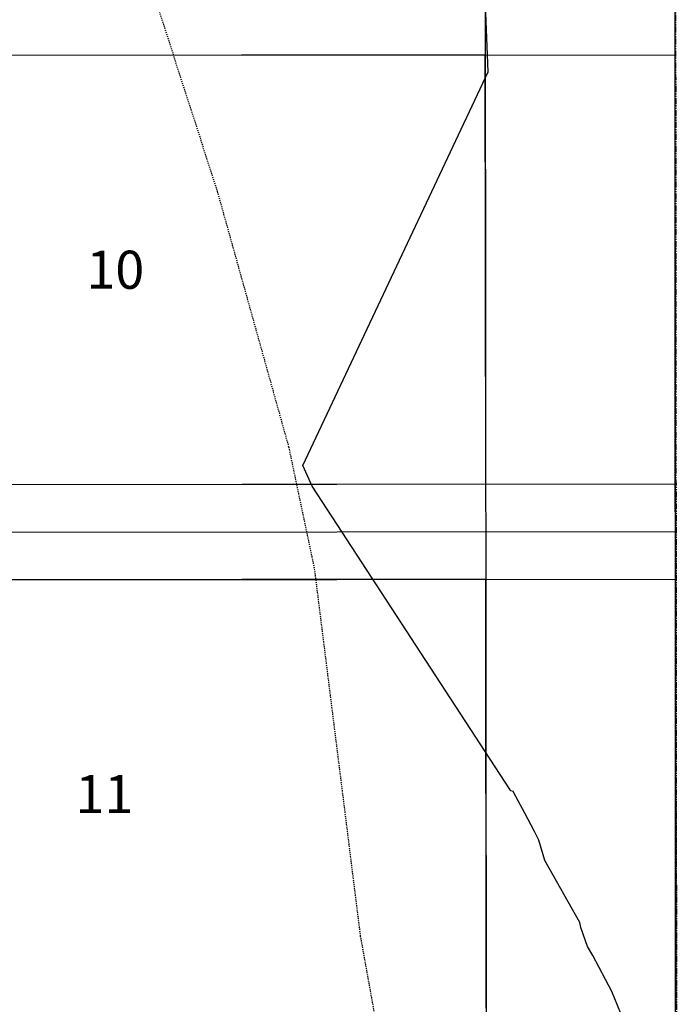
# Model space of a CAD drawing. Units: feet. Extents: x 2045946 to 2049075, y 13722556 to 13726781.
# Drawn here: x 2047962 to 2048031, y 13725309 to 13725412 of the extents above; entities that cross this region are included whole.
import ezdxf
from ezdxf.enums import TextEntityAlignment as Align

# ---------------------------------------------------------------- set-up
doc = ezdxf.new("R2010")
doc.units = ezdxf.units.FT
doc.header["$MEASUREMENT"] = 0
doc.linetypes.add('HIDDEN2', pattern=[0.1875, 0.125, -0.0625])
doc.linetypes.add('PHANTOM2', pattern=[1.25, 0.625, -0.125, 0.125, -0.125, 0.125, -0.125])
for name, color, linetype in [('-LOT ANNO', 51, 'Continuous'), ('C-ANNO-MISC', 51, 'Continuous'), ('CE-TOPO-MINR', 9, 'HIDDEN2'), ('CP-BNDY-LINE', 4, 'PHANTOM2'), ('CP-HOUSE-PAD-45X80', 152, 'Continuous'), ('CP-PROP-LOT', 3, 'Continuous'), ('CP-TOPO-MAJR', 2, 'Continuous'), ('CP-TOPO-MINR', 1, 'Continuous')]:
    doc.layers.add(name, color=color, linetype=linetype)
doc.layers.add('C-ANNO-NPLT', color=202, linetype='Continuous', plot=False)
doc.styles.add('PD-BOLD', font='sanss___.ttf')

msp = doc.modelspace()

# ---------------------------------------------------------------- linework, layer by layer
at = {"layer": 'C-ANNO-MISC'}
msp.add_line((2048030.9, 13725468.46), (2048031.01, 13725181.22), dxfattribs=at)
at = {"layer": 'C-ANNO-NPLT'}
for p, q in [((2048011.01, 13725468.44), (2048011.47, 13724953.26)), ((2047912.4, 13725408.36), (2048031.05, 13725408.46)), ((2047911.11, 13725363.35), (2048031.09, 13725363.45)), ((2047911.11, 13725353.35), (2048031.1, 13725353.45))]:
    msp.add_line(p, q, dxfattribs=at)
at = {"layer": 'CE-TOPO-MINR', "color": 39, "linetype": 'HIDDEN2', "lineweight": -3, "elevation": 1022}
msp.add_lwpolyline([(2047919.62, 13725625.32), (2047927.87, 13725594.62), (2047935.42, 13725570.97), (2047939.36, 13725554.23), (2047955.21, 13725521.9), (2047955.42, 13725519.15), (2047954.28, 13725466.4), (2047954.97, 13725463.79), (2047957.98, 13725457.71), (2047972.2, 13725430.76), (2047974.94, 13725419.01), (2047982.97, 13725394.11), (2047990.45, 13725367.3), (2047993.14, 13725354.53), (2047997.96, 13725316.02), (2047999.41, 13725307.98)], dxfattribs=at)
at = {"layer": 'CP-BNDY-LINE'}
msp.add_line((2048031.19, 13725240.78), (2048030.85, 13725653.13), dxfattribs=at)
at = {"layer": 'CP-HOUSE-PAD-45X80'}
for p, q in [((2048011.06, 13725408.44), (2047931.07, 13725408.37)), ((2048011.11, 13725363.44), (2048011.06, 13725408.44)), ((2047931.11, 13725363.37), (2048011.11, 13725363.44)), ((2048011.11, 13725353.44), (2047931.11, 13725353.37)), ((2048011.15, 13725308.44), (2048011.11, 13725353.44))]:
    msp.add_line(p, q, dxfattribs=at)
at = {"layer": 'CP-PROP-LOT'}
msp.add_line((2047911.11, 13725358.35), (2048031.09, 13725358.45), dxfattribs=at)
at = {"layer": 'CP-TOPO-MAJR', "color": 4, "linetype": 'Continuous', "lineweight": -3, "elevation": 1020}
msp.add_lwpolyline([(2048025.27, 13725307.89), (2048024.34, 13725310.22), (2048022.33, 13725313.99), (2048021.77, 13725314.92), (2048021.09, 13725316.92), (2048020.96, 13725317.45), (2048017.3, 13725323.96), (2048016.68, 13725326.07), (2048016.21, 13725326.97), (2048015.19, 13725328.91), (2048014.51, 13725330.21), (2048014.03, 13725331.13), (2048014.03, 13725331.14), (2048014.01, 13725331.17), (2048013.7, 13725331.24), (2048013.69, 13725331.28), (2048013.68, 13725331.35), (2047992.92, 13725363.21), (2047991.92, 13725365.39), (2048011.36, 13725406.68), (2048010.64, 13725425.33)], dxfattribs=at)
at = {"layer": 'CP-TOPO-MINR', "color": 3, "linetype": 'Continuous', "lineweight": -3, "elevation": 1022}
msp.add_lwpolyline([(2048031.08, 13725308.54), (2048031.08, 13725311.08), (2048031.08, 13725312.05), (2048031.07, 13725312.46), (2048031.07, 13725313.82), (2048031.07, 13725314.89), (2048031.07, 13725318.25), (2048031.07, 13725318.57), (2048031.07, 13725320.54), (2048031.06, 13725327.15), (2048031.06, 13725328.21), (2048031.05, 13725331.52), (2048031.02, 13725349.94), (2048031.02, 13725353.84), (2048031.02, 13725358.06), (2048031.02, 13725358.26), (2048031.02, 13725358.29), (2048031.02, 13725358.47), (2048031.01, 13725361.33), (2048031.01, 13725363.37), (2048031.01, 13725363.63), (2048031.01, 13725363.97), (2048031.01, 13725364.31), (2048031.01, 13725364.76), (2048031, 13725366.62), (2048031, 13725371.71), (2048031, 13725377.17), (2048030.97, 13725399.51), (2048030.96, 13725405.14), (2048030.96, 13725411.13), (2048030.96, 13725415.85)], dxfattribs=at)

# ---------------------------------------------------------------- texts
at = {"layer": '-LOT ANNO', "style": 'PD-BOLD'}
for s, p in [('10', (2047972.28, 13725385.91)), ('11', (2047971.13, 13725330.91))]:
    msp.add_text(s, height=4, dxfattribs=at).set_placement(p, align=Align.MIDDLE_CENTER)

doc.saveas('drawing.dxf')
